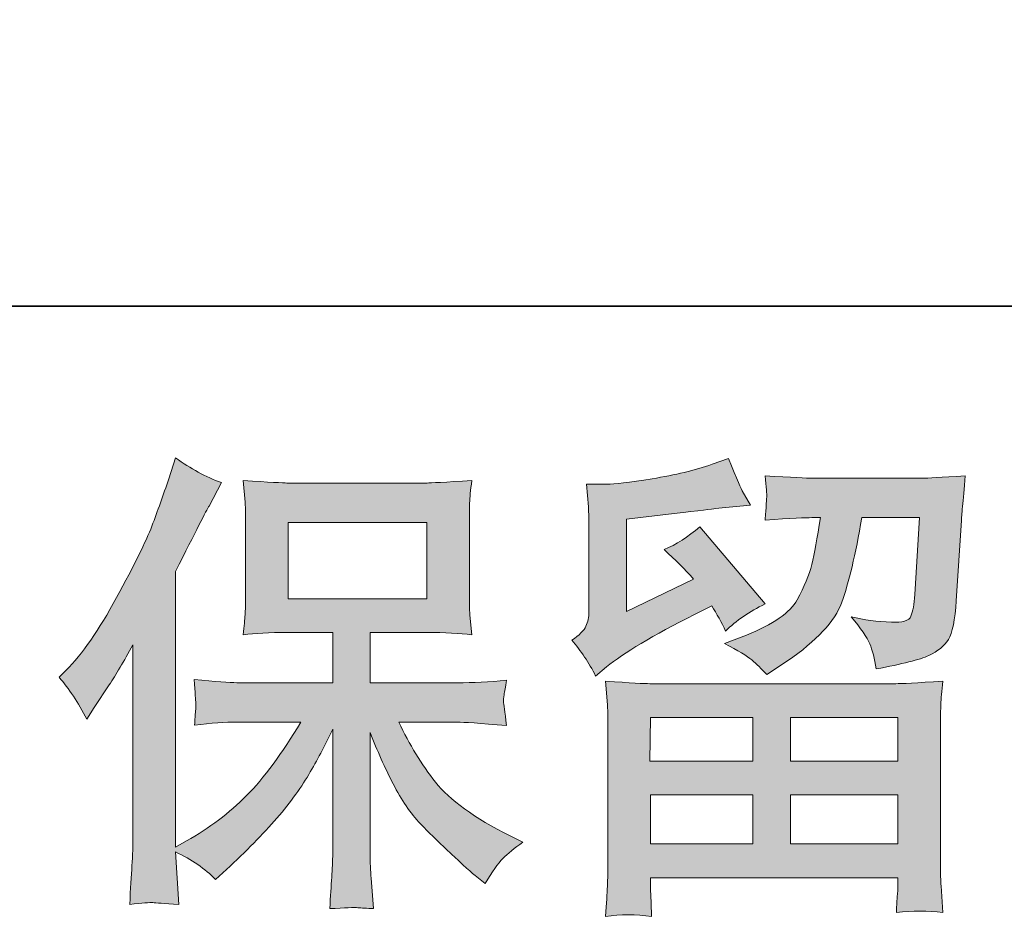
# Model space of a CAD drawing. Units: inches. Extents: x -1570 to 1314, y -1339 to 293.
# Drawn here: x -1127 to -988, y -1339 to -1212 of the extents above; entities that cross this region are included whole.
import ezdxf

# ---------------------------------------------------------------- set-up
doc = ezdxf.new("R2010")
doc.units = ezdxf.units.IN
doc.header["$MEASUREMENT"] = 0
doc.layers.add('图层 1', color=7, linetype='Continuous')

msp = doc.modelspace()

# ---------------------------------------------------------------- hatches: boundary and pattern name
at = {"layer": '图层 1'}
h = msp.add_hatch(color=7, dxfattribs=at)
h.dxf.hatch_style = 2
edge = h.paths.add_edge_path()
edge.add_spline(control_points=[(-1121.88, -1305.32), (-1121.88, -1305.32), (-1120.86, -1304.31), (-1120.86, -1304.31), (-1118.61, -1302.05), (-1116.22, -1298.62), (-1113.71, -1294.01), (-1111.2, -1289.4), (-1109.53, -1286.01), (-1108.69, -1283.85), (-1107.88, -1281.68), (-1107.07, -1279.44), (-1106.29, -1277.14), (-1106.29, -1277.14), (-1105.33, -1274.16), (-1105.33, -1274.16), (-1103.2, -1275.69), (-1101.04, -1276.87), (-1098.82, -1277.68), (-1098.82, -1277.68), (-1100.58, -1281), (-1100.58, -1281), (-1100.9, -1281.54), (-1102.48, -1284.64), (-1105.33, -1290.28), (-1105.33, -1290.28), (-1105.33, -1329.44), (-1105.33, -1329.44), (-1105.33, -1329.44), (-1103.78, -1328.56), (-1103.78, -1328.56), (-1100.54, -1326.75), (-1097.69, -1324.61), (-1095.25, -1322.12), (-1092.79, -1319.64), (-1090.23, -1316.16), (-1087.53, -1311.69), (-1087.53, -1311.69), (-1096.63, -1311.69), (-1096.63, -1311.69), (-1098.25, -1311.69), (-1100.25, -1311.83), (-1102.63, -1312.1), (-1102.58, -1311.28), (-1102.54, -1310.65), (-1102.49, -1310.13), (-1102.45, -1309.64), (-1102.44, -1309.25), (-1102.46, -1308.96), (-1102.48, -1308.66), (-1102.56, -1307.56), (-1102.7, -1305.62), (-1099.64, -1305.93), (-1097.63, -1306.09), (-1096.63, -1306.09), (-1096.63, -1306.09), (-1083.01, -1306.09), (-1083.01, -1306.09), (-1083.01, -1306.09), (-1083.01, -1298.95), (-1083.01, -1298.95), (-1083.01, -1298.95), (-1089.51, -1298.95), (-1089.51, -1298.95), (-1091.98, -1298.95), (-1094.06, -1299.07), (-1095.73, -1299.29), (-1095.59, -1298.05), (-1095.5, -1297.1), (-1095.46, -1296.45), (-1095.41, -1295.79), (-1095.39, -1294.91), (-1095.39, -1293.8), (-1095.39, -1293.8), (-1095.39, -1283.12), (-1095.39, -1283.12), (-1095.39, -1281.81), (-1095.41, -1280.91), (-1095.46, -1280.46), (-1095.46, -1280.46), (-1095.73, -1277.39), (-1095.73, -1277.39), (-1092.03, -1277.61), (-1089.96, -1277.73), (-1089.51, -1277.73), (-1089.51, -1277.73), (-1069.61, -1277.73), (-1069.61, -1277.73), (-1069.17, -1277.73), (-1067.05, -1277.61), (-1063.25, -1277.39), (-1063.43, -1278.74), (-1063.54, -1279.8), (-1063.56, -1280.57), (-1063.58, -1281.32), (-1063.59, -1282.17), (-1063.59, -1283.12), (-1063.59, -1283.12), (-1063.59, -1293.8), (-1063.59, -1293.8), (-1063.59, -1295.23), (-1063.57, -1296.11), (-1063.53, -1296.49), (-1063.53, -1296.49), (-1063.25, -1299.29), (-1063.25, -1299.29), (-1064.94, -1299.07), (-1067.08, -1298.95), (-1069.68, -1298.95), (-1069.68, -1298.95), (-1077.69, -1298.95), (-1077.69, -1298.95), (-1077.69, -1298.95), (-1077.69, -1306.09), (-1077.69, -1306.09), (-1077.69, -1306.09), (-1065.29, -1306.09), (-1065.29, -1306.09), (-1063.12, -1306.09), (-1060.79, -1305.98), (-1058.31, -1305.75), (-1058.49, -1306.7), (-1058.61, -1307.38), (-1058.68, -1307.81), (-1058.75, -1308.24), (-1058.77, -1308.57), (-1058.75, -1308.82), (-1058.73, -1309.05), (-1058.58, -1310.18), (-1058.31, -1312.17), (-1062.1, -1311.85), (-1064.43, -1311.69), (-1065.29, -1311.69), (-1065.29, -1311.69), (-1073.62, -1311.69), (-1073.62, -1311.69), (-1072.13, -1314.85), (-1070.39, -1317.7), (-1068.4, -1320.23), (-1066.42, -1322.76), (-1062.89, -1325.29), (-1057.83, -1327.82), (-1057.83, -1327.82), (-1056, -1328.76), (-1056, -1328.76), (-1057.22, -1329.58), (-1058.17, -1330.34), (-1058.85, -1331.07), (-1059.53, -1331.79), (-1060.36, -1332.96), (-1061.36, -1334.59), (-1061.36, -1334.59), (-1062.31, -1333.85), (-1062.31, -1333.85), (-1062.8, -1333.48), (-1063.94, -1332.47), (-1065.73, -1330.82), (-1067.51, -1329.17), (-1069.11, -1327.61), (-1070.54, -1326.12), (-1071.96, -1324.63), (-1073.26, -1322.73), (-1074.43, -1320.45), (-1075.61, -1318.17), (-1076.69, -1315.76), (-1077.69, -1313.18), (-1077.69, -1313.18), (-1077.69, -1330.32), (-1077.69, -1330.32), (-1077.69, -1331.63), (-1077.64, -1332.81), (-1077.55, -1333.85), (-1077.55, -1333.85), (-1077.21, -1338.18), (-1077.21, -1338.18), (-1078.18, -1338.14), (-1078.93, -1338.09), (-1079.42, -1338.05), (-1079.93, -1338), (-1081.26, -1338.05), (-1083.42, -1338.18), (-1083.33, -1336.42), (-1083.24, -1334.93), (-1083.15, -1333.73), (-1083.06, -1332.54), (-1083.01, -1331.41), (-1083.01, -1330.32), (-1083.01, -1330.32), (-1083.01, -1312.71), (-1083.01, -1312.71), (-1083.96, -1314.69), (-1085.02, -1316.7), (-1086.2, -1318.76), (-1087.37, -1320.81), (-1088.95, -1323.01), (-1090.94, -1325.31), (-1092.93, -1327.61), (-1095.31, -1330.05), (-1098.11, -1332.63), (-1098.11, -1332.63), (-1099.67, -1334.05), (-1099.67, -1334.05), (-1101.12, -1332.51), (-1103, -1331.2), (-1105.35, -1330.12), (-1105.35, -1330.12), (-1104.88, -1337.57), (-1104.88, -1337.57), (-1106.95, -1337.44), (-1108.18, -1337.35), (-1108.57, -1337.32), (-1108.95, -1337.3), (-1110.05, -1337.39), (-1111.85, -1337.57), (-1111.72, -1335.36), (-1111.61, -1333.53), (-1111.52, -1332.08), (-1111.42, -1330.64), (-1111.38, -1329.15), (-1111.38, -1327.61), (-1111.38, -1327.61), (-1111.38, -1300.72), (-1111.38, -1300.72), (-1112.69, -1303.06), (-1113.82, -1304.96), (-1114.77, -1306.41), (-1114.77, -1306.41), (-1116.87, -1309.59), (-1116.87, -1309.59), (-1116.87, -1309.59), (-1117.95, -1311.28), (-1117.95, -1311.28), (-1119.17, -1308.89), (-1120.48, -1306.9), (-1121.88, -1305.32)], knot_values=[0, 0, 0, 0, 1, 1, 1, 2, 2, 2, 3, 3, 3, 4, 4, 4, 5, 5, 5, 6, 6, 6, 7, 7, 7, 8, 8, 8, 9, 9, 9, 10, 10, 10, 11, 11, 11, 12, 12, 12, 13, 13, 13, 14, 14, 14, 15, 15, 15, 16, 16, 16, 17, 17, 17, 18, 18, 18, 19, 19, 19, 20, 20, 20, 21, 21, 21, 22, 22, 22, 23, 23, 23, 24, 24, 24, 25, 25, 25, 26, 26, 26, 27, 27, 27, 28, 28, 28, 29, 29, 29, 30, 30, 30, 31, 31, 31, 32, 32, 32, 33, 33, 33, 34, 34, 34, 35, 35, 35, 36, 36, 36, 37, 37, 37, 38, 38, 38, 39, 39, 39, 40, 40, 40, 41, 41, 41, 42, 42, 42, 43, 43, 43, 44, 44, 44, 45, 45, 45, 46, 46, 46, 47, 47, 47, 48, 48, 48, 49, 49, 49, 50, 50, 50, 51, 51, 51, 52, 52, 52, 53, 53, 53, 54, 54, 54, 55, 55, 55, 56, 56, 56, 57, 57, 57, 58, 58, 58, 59, 59, 59, 60, 60, 60, 61, 61, 61, 62, 62, 62, 63, 63, 63, 64, 64, 64, 65, 65, 65, 66, 66, 66, 67, 67, 67, 68, 68, 68, 69, 69, 69, 70, 70, 70, 71, 71, 71, 72, 72, 72, 73, 73, 73, 74, 74, 74, 75, 75, 75, 76, 76, 76, 77, 77, 77, 78, 78, 78, 78], degree=3, periodic=0)
h.paths.add_polyline_path([(-1089.34, -1294.17), (-1069.65, -1294.17), (-1069.65, -1283.33), (-1089.34, -1283.33)])
h = msp.add_hatch(color=7, dxfattribs=at)
h.dxf.hatch_style = 2
h.paths.add_polyline_path([(-1037.89, -1311.01), (-1023.33, -1311.01), (-1023.33, -1317.25), (-1037.96, -1317.25)])
edge = h.paths.add_edge_path()
edge.add_spline(control_points=[(-1045.67, -1305.14), (-1045.67, -1305.14), (-1044.13, -1303.85), (-1044.13, -1303.85), (-1041.71, -1301.87), (-1037.53, -1299.38), (-1031.61, -1296.4), (-1031.61, -1296.4), (-1029.18, -1295.18), (-1029.18, -1295.18), (-1028.45, -1296.31), (-1027.8, -1297.51), (-1027.21, -1298.77), (-1025.72, -1297.28), (-1023.85, -1296), (-1021.59, -1294.91), (-1021.59, -1294.91), (-1030.87, -1283.94), (-1030.87, -1283.94), (-1032.54, -1285.38), (-1034.23, -1286.47), (-1035.95, -1287.19), (-1034.37, -1288.63), (-1032.97, -1290.03), (-1031.75, -1291.39), (-1031.75, -1291.39), (-1041.3, -1296), (-1041.3, -1296), (-1041.3, -1296), (-1041.3, -1282.85), (-1041.3, -1282.85), (-1041.3, -1282.85), (-1034.53, -1282.04), (-1034.53, -1282.04), (-1030.91, -1281.63), (-1028.97, -1281.41), (-1028.7, -1281.36), (-1028.7, -1281.36), (-1023.69, -1280.89), (-1023.69, -1280.89), (-1023.69, -1280.89), (-1024.84, -1278.85), (-1024.84, -1278.85), (-1024.93, -1278.76), (-1025.58, -1277.23), (-1026.8, -1274.25), (-1026.8, -1274.25), (-1029.11, -1275.06), (-1029.11, -1275.06), (-1031.55, -1275.92), (-1034.39, -1276.6), (-1037.64, -1277.12), (-1040.9, -1277.64), (-1043.04, -1277.91), (-1044.06, -1277.91), (-1044.06, -1277.91), (-1046.97, -1277.91), (-1046.97, -1277.91), (-1046.97, -1277.91), (-1046.7, -1281.09), (-1046.7, -1281.09), (-1046.66, -1281.54), (-1046.63, -1282.54), (-1046.63, -1284.07), (-1046.63, -1284.07), (-1046.63, -1296.06), (-1046.63, -1296.06), (-1046.63, -1296.79), (-1046.77, -1297.44), (-1047.04, -1298.05), (-1047.31, -1298.66), (-1047.99, -1299.34), (-1049.07, -1300.06), (-1047.76, -1301.55), (-1046.63, -1303.24), (-1045.67, -1305.14)], knot_values=[0, 0, 0, 0, 1, 1, 1, 2, 2, 2, 3, 3, 3, 4, 4, 4, 5, 5, 5, 6, 6, 6, 7, 7, 7, 8, 8, 8, 9, 9, 9, 10, 10, 10, 11, 11, 11, 12, 12, 12, 13, 13, 13, 14, 14, 14, 15, 15, 15, 16, 16, 16, 17, 17, 17, 18, 18, 18, 19, 19, 19, 20, 20, 20, 21, 21, 21, 22, 22, 22, 23, 23, 23, 24, 24, 24, 25, 25, 25, 25], degree=3, periodic=0)
edge = h.paths.add_edge_path()
edge.add_spline(control_points=[(-1037.73, -1339.27), (-1037.73, -1339.27), (-1037.8, -1337.37), (-1037.8, -1337.37), (-1037.8, -1337.37), (-1037.87, -1335.4), (-1037.87, -1335.4), (-1037.87, -1335.4), (-1037.87, -1333.78), (-1037.87, -1333.78), (-1037.87, -1333.78), (-1002.73, -1333.78), (-1002.73, -1333.78), (-1002.73, -1333.78), (-1002.73, -1335.27), (-1002.73, -1335.27), (-1002.73, -1335.36), (-1002.76, -1335.76), (-1002.83, -1336.51), (-1002.9, -1337.26), (-1002.93, -1338), (-1002.93, -1338.72), (-1000.7, -1338.45), (-998.5, -1338.45), (-996.34, -1338.72), (-996.34, -1338.72), (-996.61, -1334.93), (-996.61, -1334.93), (-996.66, -1334.43), (-996.68, -1333.19), (-996.68, -1331.2), (-996.68, -1331.2), (-996.68, -1312.32), (-996.68, -1312.32), (-996.68, -1310.97), (-996.67, -1309.91), (-996.64, -1309.14), (-996.62, -1308.37), (-996.52, -1307.29), (-996.34, -1305.89), (-1000.04, -1306.11), (-1002.28, -1306.23), (-1003.05, -1306.23), (-1003.05, -1306.23), (-1037.96, -1306.23), (-1037.96, -1306.23), (-1038.64, -1306.23), (-1040.74, -1306.11), (-1044.26, -1305.89), (-1044.26, -1305.89), (-1043.99, -1309.21), (-1043.99, -1309.21), (-1043.95, -1309.7), (-1043.92, -1310.77), (-1043.92, -1312.39), (-1043.92, -1312.39), (-1043.92, -1331.07), (-1043.92, -1331.07), (-1043.92, -1332.69), (-1043.95, -1334), (-1043.99, -1335), (-1044.04, -1335.99), (-1044.13, -1337.41), (-1044.26, -1339.27), (-1042.12, -1338.99), (-1039.94, -1338.99), (-1037.73, -1339.27)], knot_values=[0, 0, 0, 0, 1, 1, 1, 2, 2, 2, 3, 3, 3, 4, 4, 4, 5, 5, 5, 6, 6, 6, 7, 7, 7, 8, 8, 8, 9, 9, 9, 10, 10, 10, 11, 11, 11, 12, 12, 12, 13, 13, 13, 14, 14, 14, 15, 15, 15, 16, 16, 16, 17, 17, 17, 18, 18, 18, 19, 19, 19, 20, 20, 20, 21, 21, 21, 22, 22, 22, 22], degree=3, periodic=0)
h.paths.add_polyline_path([(-1037.87, -1322.03), (-1023.33, -1322.03), (-1023.33, -1328.99), (-1037.87, -1328.99)])
h.paths.add_polyline_path([(-1018, -1322.03), (-1002.73, -1322.03), (-1002.73, -1328.99), (-1018, -1328.99)])
h.paths.add_polyline_path([(-1018, -1311.01), (-1002.73, -1311.01), (-1002.73, -1317.25), (-1018, -1317.25)])
edge = h.paths.add_edge_path()
edge.add_spline(control_points=[(-1023.47, -1302.86), (-1022.82, -1303.43), (-1022.11, -1304.13), (-1021.34, -1304.94), (-1021.34, -1304.94), (-1018.43, -1302.97), (-1018.43, -1302.97), (-1014.27, -1300.17), (-1011.7, -1297.4), (-1010.7, -1294.66), (-1009.71, -1291.93), (-1008.76, -1287.93), (-1007.86, -1282.65), (-1007.86, -1282.65), (-999.66, -1282.65), (-999.66, -1282.65), (-999.66, -1282.65), (-1000.34, -1293.56), (-1000.34, -1293.56), (-1000.43, -1294.96), (-1000.61, -1295.97), (-1000.88, -1296.63), (-1001.15, -1297.28), (-1002.08, -1297.58), (-1003.66, -1297.49), (-1005.69, -1297.44), (-1007.59, -1297.19), (-1009.35, -1296.74), (-1007.99, -1298.37), (-1007.12, -1299.63), (-1006.74, -1300.56), (-1006.36, -1301.48), (-1006.05, -1302.68), (-1005.82, -1304.13), (-1002.12, -1303.45), (-999.63, -1302.82), (-998.34, -1302.23), (-997.05, -1301.64), (-996.12, -1300.87), (-995.56, -1299.95), (-995, -1299.02), (-994.62, -1297.19), (-994.44, -1294.44), (-994.44, -1294.44), (-993.7, -1283.06), (-993.7, -1283.06), (-993.7, -1282.78), (-993.65, -1282.13), (-993.56, -1281.07), (-993.47, -1280.03), (-993.34, -1278.56), (-993.16, -1276.71), (-996.63, -1276.93), (-998.62, -1277.05), (-999.12, -1277.05), (-999.12, -1277.05), (-1014.97, -1277.05), (-1014.97, -1277.05), (-1015.6, -1277.05), (-1017.82, -1276.93), (-1021.61, -1276.71), (-1021.43, -1278.34), (-1021.35, -1279.33), (-1021.37, -1279.71), (-1021.4, -1280.07), (-1021.42, -1280.5), (-1021.44, -1280.95), (-1021.46, -1281.43), (-1021.52, -1282.11), (-1021.61, -1282.99), (-1017.95, -1282.76), (-1015.74, -1282.65), (-1014.97, -1282.65), (-1014.97, -1282.65), (-1013.75, -1282.65), (-1013.75, -1282.65), (-1014.2, -1285.58), (-1014.61, -1287.8), (-1014.97, -1289.29), (-1015.33, -1290.78), (-1016.02, -1292.45), (-1017.04, -1294.3), (-1018.05, -1296.15), (-1020.46, -1297.82), (-1024.25, -1299.32), (-1024.25, -1299.32), (-1027.37, -1300.53), (-1027.37, -1300.53), (-1025.43, -1301.53), (-1024.13, -1302.3), (-1023.47, -1302.86)], knot_values=[0, 0, 0, 0, 1, 1, 1, 2, 2, 2, 3, 3, 3, 4, 4, 4, 5, 5, 5, 6, 6, 6, 7, 7, 7, 8, 8, 8, 9, 9, 9, 10, 10, 10, 11, 11, 11, 12, 12, 12, 13, 13, 13, 14, 14, 14, 15, 15, 15, 16, 16, 16, 17, 17, 17, 18, 18, 18, 19, 19, 19, 20, 20, 20, 21, 21, 21, 22, 22, 22, 23, 23, 23, 24, 24, 24, 25, 25, 25, 26, 26, 26, 27, 27, 27, 28, 28, 28, 29, 29, 29, 30, 30, 30, 30], degree=3, periodic=0)

# ---------------------------------------------------------------- linework, layer by layer
at = {"layer": '图层 1', "color": 7, "lineweight": 35}
msp.add_lwpolyline([(1314.22, -1252.63), (-1570.1, -1252.63), (-1570.1, 189.54), (1314.22, 189.54), (1314.22, -1252.63)], dxfattribs=at)
at = {"layer": '图层 1', "color": 7, "lineweight": 0}
for points in [[(-1089.34, -1294.17), (-1069.65, -1294.17), (-1069.65, -1283.33), (-1089.34, -1283.33), (-1089.34, -1294.17)], [(-1037.89, -1311.01), (-1023.33, -1311.01), (-1023.33, -1317.25), (-1037.96, -1317.25), (-1037.89, -1311.01)], [(-1018, -1311.01), (-1002.73, -1311.01), (-1002.73, -1317.25), (-1018, -1317.25), (-1018, -1311.01)], [(-1037.87, -1322.03), (-1023.33, -1322.03), (-1023.33, -1328.99), (-1037.87, -1328.99), (-1037.87, -1322.03)], [(-1018, -1322.03), (-1002.73, -1322.03), (-1002.73, -1328.99), (-1018, -1328.99), (-1018, -1322.03)]]:
    msp.add_lwpolyline(points, dxfattribs=at)
for points, knots in [([(-1121.88, -1305.32), (-1121.88, -1305.32), (-1120.86, -1304.31), (-1120.86, -1304.31), (-1118.61, -1302.05), (-1116.22, -1298.62), (-1113.71, -1294.01), (-1111.2, -1289.4), (-1109.53, -1286.01), (-1108.69, -1283.85), (-1107.88, -1281.68), (-1107.07, -1279.44), (-1106.29, -1277.14), (-1106.29, -1277.14), (-1105.33, -1274.16), (-1105.33, -1274.16), (-1103.2, -1275.69), (-1101.04, -1276.87), (-1098.82, -1277.68), (-1098.82, -1277.68), (-1100.58, -1281), (-1100.58, -1281), (-1100.9, -1281.54), (-1102.48, -1284.64), (-1105.33, -1290.28), (-1105.33, -1290.28), (-1105.33, -1329.44), (-1105.33, -1329.44), (-1105.33, -1329.44), (-1103.78, -1328.56), (-1103.78, -1328.56), (-1100.54, -1326.75), (-1097.69, -1324.61), (-1095.25, -1322.12), (-1092.79, -1319.64), (-1090.23, -1316.16), (-1087.53, -1311.69), (-1087.53, -1311.69), (-1096.63, -1311.69), (-1096.63, -1311.69), (-1098.25, -1311.69), (-1100.25, -1311.83), (-1102.63, -1312.1), (-1102.58, -1311.28), (-1102.54, -1310.65), (-1102.49, -1310.13), (-1102.45, -1309.64), (-1102.44, -1309.25), (-1102.46, -1308.96), (-1102.48, -1308.66), (-1102.56, -1307.56), (-1102.7, -1305.62), (-1099.64, -1305.93), (-1097.63, -1306.09), (-1096.63, -1306.09), (-1096.63, -1306.09), (-1083.01, -1306.09), (-1083.01, -1306.09), (-1083.01, -1306.09), (-1083.01, -1298.95), (-1083.01, -1298.95), (-1083.01, -1298.95), (-1089.51, -1298.95), (-1089.51, -1298.95), (-1091.98, -1298.95), (-1094.06, -1299.07), (-1095.73, -1299.29), (-1095.59, -1298.05), (-1095.5, -1297.1), (-1095.46, -1296.45), (-1095.41, -1295.79), (-1095.39, -1294.91), (-1095.39, -1293.8), (-1095.39, -1293.8), (-1095.39, -1283.12), (-1095.39, -1283.12), (-1095.39, -1281.81), (-1095.41, -1280.91), (-1095.46, -1280.46), (-1095.46, -1280.46), (-1095.73, -1277.39), (-1095.73, -1277.39), (-1092.03, -1277.61), (-1089.96, -1277.73), (-1089.51, -1277.73), (-1089.51, -1277.73), (-1069.61, -1277.73), (-1069.61, -1277.73), (-1069.17, -1277.73), (-1067.05, -1277.61), (-1063.25, -1277.39), (-1063.43, -1278.74), (-1063.54, -1279.8), (-1063.56, -1280.57), (-1063.58, -1281.32), (-1063.59, -1282.17), (-1063.59, -1283.12), (-1063.59, -1283.12), (-1063.59, -1293.8), (-1063.59, -1293.8), (-1063.59, -1295.23), (-1063.57, -1296.11), (-1063.53, -1296.49), (-1063.53, -1296.49), (-1063.25, -1299.29), (-1063.25, -1299.29), (-1064.94, -1299.07), (-1067.08, -1298.95), (-1069.68, -1298.95), (-1069.68, -1298.95), (-1077.69, -1298.95), (-1077.69, -1298.95), (-1077.69, -1298.95), (-1077.69, -1306.09), (-1077.69, -1306.09), (-1077.69, -1306.09), (-1065.29, -1306.09), (-1065.29, -1306.09), (-1063.12, -1306.09), (-1060.79, -1305.98), (-1058.31, -1305.75), (-1058.49, -1306.7), (-1058.61, -1307.38), (-1058.68, -1307.81), (-1058.75, -1308.24), (-1058.77, -1308.57), (-1058.75, -1308.82), (-1058.73, -1309.05), (-1058.58, -1310.18), (-1058.31, -1312.17), (-1062.1, -1311.85), (-1064.43, -1311.69), (-1065.29, -1311.69), (-1065.29, -1311.69), (-1073.62, -1311.69), (-1073.62, -1311.69), (-1072.13, -1314.85), (-1070.39, -1317.7), (-1068.4, -1320.23), (-1066.42, -1322.76), (-1062.89, -1325.29), (-1057.83, -1327.82), (-1057.83, -1327.82), (-1056, -1328.76), (-1056, -1328.76), (-1057.22, -1329.58), (-1058.17, -1330.34), (-1058.85, -1331.07), (-1059.53, -1331.79), (-1060.36, -1332.96), (-1061.36, -1334.59), (-1061.36, -1334.59), (-1062.31, -1333.85), (-1062.31, -1333.85), (-1062.8, -1333.48), (-1063.94, -1332.47), (-1065.73, -1330.82), (-1067.51, -1329.17), (-1069.11, -1327.61), (-1070.54, -1326.12), (-1071.96, -1324.63), (-1073.26, -1322.73), (-1074.43, -1320.45), (-1075.61, -1318.17), (-1076.69, -1315.76), (-1077.69, -1313.18), (-1077.69, -1313.18), (-1077.69, -1330.32), (-1077.69, -1330.32), (-1077.69, -1331.63), (-1077.64, -1332.81), (-1077.55, -1333.85), (-1077.55, -1333.85), (-1077.21, -1338.18), (-1077.21, -1338.18), (-1078.18, -1338.14), (-1078.93, -1338.09), (-1079.42, -1338.05), (-1079.93, -1338), (-1081.26, -1338.05), (-1083.42, -1338.18), (-1083.33, -1336.42), (-1083.24, -1334.93), (-1083.15, -1333.73), (-1083.06, -1332.54), (-1083.01, -1331.41), (-1083.01, -1330.32), (-1083.01, -1330.32), (-1083.01, -1312.71), (-1083.01, -1312.71), (-1083.96, -1314.69), (-1085.02, -1316.7), (-1086.2, -1318.76), (-1087.37, -1320.81), (-1088.95, -1323.01), (-1090.94, -1325.31), (-1092.93, -1327.61), (-1095.31, -1330.05), (-1098.11, -1332.63), (-1098.11, -1332.63), (-1099.67, -1334.05), (-1099.67, -1334.05), (-1101.12, -1332.51), (-1103, -1331.2), (-1105.35, -1330.12), (-1105.35, -1330.12), (-1104.88, -1337.57), (-1104.88, -1337.57), (-1106.95, -1337.44), (-1108.18, -1337.35), (-1108.57, -1337.32), (-1108.95, -1337.3), (-1110.05, -1337.39), (-1111.85, -1337.57), (-1111.72, -1335.36), (-1111.61, -1333.53), (-1111.52, -1332.08), (-1111.42, -1330.64), (-1111.38, -1329.15), (-1111.38, -1327.61), (-1111.38, -1327.61), (-1111.38, -1300.72), (-1111.38, -1300.72), (-1112.69, -1303.06), (-1113.82, -1304.96), (-1114.77, -1306.41), (-1114.77, -1306.41), (-1116.87, -1309.59), (-1116.87, -1309.59), (-1116.87, -1309.59), (-1117.95, -1311.28), (-1117.95, -1311.28), (-1119.17, -1308.89), (-1120.48, -1306.9), (-1121.88, -1305.32)], [0, 0, 0, 0, 1, 1, 1, 2, 2, 2, 3, 3, 3, 4, 4, 4, 5, 5, 5, 6, 6, 6, 7, 7, 7, 8, 8, 8, 9, 9, 9, 10, 10, 10, 11, 11, 11, 12, 12, 12, 13, 13, 13, 14, 14, 14, 15, 15, 15, 16, 16, 16, 17, 17, 17, 18, 18, 18, 19, 19, 19, 20, 20, 20, 21, 21, 21, 22, 22, 22, 23, 23, 23, 24, 24, 24, 25, 25, 25, 26, 26, 26, 27, 27, 27, 28, 28, 28, 29, 29, 29, 30, 30, 30, 31, 31, 31, 32, 32, 32, 33, 33, 33, 34, 34, 34, 35, 35, 35, 36, 36, 36, 37, 37, 37, 38, 38, 38, 39, 39, 39, 40, 40, 40, 41, 41, 41, 42, 42, 42, 43, 43, 43, 44, 44, 44, 45, 45, 45, 46, 46, 46, 47, 47, 47, 48, 48, 48, 49, 49, 49, 50, 50, 50, 51, 51, 51, 52, 52, 52, 53, 53, 53, 54, 54, 54, 55, 55, 55, 56, 56, 56, 57, 57, 57, 58, 58, 58, 59, 59, 59, 60, 60, 60, 61, 61, 61, 62, 62, 62, 63, 63, 63, 64, 64, 64, 65, 65, 65, 66, 66, 66, 67, 67, 67, 68, 68, 68, 69, 69, 69, 70, 70, 70, 71, 71, 71, 72, 72, 72, 73, 73, 73, 74, 74, 74, 75, 75, 75, 76, 76, 76, 77, 77, 77, 78, 78, 78, 78]), ([(-1045.67, -1305.14), (-1045.67, -1305.14), (-1044.13, -1303.85), (-1044.13, -1303.85), (-1041.71, -1301.87), (-1037.53, -1299.38), (-1031.61, -1296.4), (-1031.61, -1296.4), (-1029.18, -1295.18), (-1029.18, -1295.18), (-1028.45, -1296.31), (-1027.8, -1297.51), (-1027.21, -1298.77), (-1025.72, -1297.28), (-1023.85, -1296), (-1021.59, -1294.91), (-1021.59, -1294.91), (-1030.87, -1283.94), (-1030.87, -1283.94), (-1032.54, -1285.38), (-1034.23, -1286.47), (-1035.95, -1287.19), (-1034.37, -1288.63), (-1032.97, -1290.03), (-1031.75, -1291.39), (-1031.75, -1291.39), (-1041.3, -1296), (-1041.3, -1296), (-1041.3, -1296), (-1041.3, -1282.85), (-1041.3, -1282.85), (-1041.3, -1282.85), (-1034.53, -1282.04), (-1034.53, -1282.04), (-1030.91, -1281.63), (-1028.97, -1281.41), (-1028.7, -1281.36), (-1028.7, -1281.36), (-1023.69, -1280.89), (-1023.69, -1280.89), (-1023.69, -1280.89), (-1024.84, -1278.85), (-1024.84, -1278.85), (-1024.93, -1278.76), (-1025.58, -1277.23), (-1026.8, -1274.25), (-1026.8, -1274.25), (-1029.11, -1275.06), (-1029.11, -1275.06), (-1031.55, -1275.92), (-1034.39, -1276.6), (-1037.64, -1277.12), (-1040.9, -1277.64), (-1043.04, -1277.91), (-1044.06, -1277.91), (-1044.06, -1277.91), (-1046.97, -1277.91), (-1046.97, -1277.91), (-1046.97, -1277.91), (-1046.7, -1281.09), (-1046.7, -1281.09), (-1046.66, -1281.54), (-1046.63, -1282.54), (-1046.63, -1284.07), (-1046.63, -1284.07), (-1046.63, -1296.06), (-1046.63, -1296.06), (-1046.63, -1296.79), (-1046.77, -1297.44), (-1047.04, -1298.05), (-1047.31, -1298.66), (-1047.99, -1299.34), (-1049.07, -1300.06), (-1047.76, -1301.55), (-1046.63, -1303.24), (-1045.67, -1305.14)], [0, 0, 0, 0, 1, 1, 1, 2, 2, 2, 3, 3, 3, 4, 4, 4, 5, 5, 5, 6, 6, 6, 7, 7, 7, 8, 8, 8, 9, 9, 9, 10, 10, 10, 11, 11, 11, 12, 12, 12, 13, 13, 13, 14, 14, 14, 15, 15, 15, 16, 16, 16, 17, 17, 17, 18, 18, 18, 19, 19, 19, 20, 20, 20, 21, 21, 21, 22, 22, 22, 23, 23, 23, 24, 24, 24, 25, 25, 25, 25]), ([(-1023.47, -1302.86), (-1022.82, -1303.43), (-1022.11, -1304.13), (-1021.34, -1304.94), (-1021.34, -1304.94), (-1018.43, -1302.97), (-1018.43, -1302.97), (-1014.27, -1300.17), (-1011.7, -1297.4), (-1010.7, -1294.66), (-1009.71, -1291.93), (-1008.76, -1287.93), (-1007.86, -1282.65), (-1007.86, -1282.65), (-999.66, -1282.65), (-999.66, -1282.65), (-999.66, -1282.65), (-1000.34, -1293.56), (-1000.34, -1293.56), (-1000.43, -1294.96), (-1000.61, -1295.97), (-1000.88, -1296.63), (-1001.15, -1297.28), (-1002.08, -1297.58), (-1003.66, -1297.49), (-1005.69, -1297.44), (-1007.59, -1297.19), (-1009.35, -1296.74), (-1007.99, -1298.37), (-1007.12, -1299.63), (-1006.74, -1300.56), (-1006.36, -1301.48), (-1006.05, -1302.68), (-1005.82, -1304.13), (-1002.12, -1303.45), (-999.63, -1302.82), (-998.34, -1302.23), (-997.05, -1301.64), (-996.12, -1300.87), (-995.56, -1299.95), (-995, -1299.02), (-994.62, -1297.19), (-994.44, -1294.44), (-994.44, -1294.44), (-993.7, -1283.06), (-993.7, -1283.06), (-993.7, -1282.78), (-993.65, -1282.13), (-993.56, -1281.07), (-993.47, -1280.03), (-993.34, -1278.56), (-993.16, -1276.71), (-996.63, -1276.93), (-998.62, -1277.05), (-999.12, -1277.05), (-999.12, -1277.05), (-1014.97, -1277.05), (-1014.97, -1277.05), (-1015.6, -1277.05), (-1017.82, -1276.93), (-1021.61, -1276.71), (-1021.43, -1278.34), (-1021.35, -1279.33), (-1021.37, -1279.71), (-1021.4, -1280.07), (-1021.42, -1280.5), (-1021.44, -1280.95), (-1021.46, -1281.43), (-1021.52, -1282.11), (-1021.61, -1282.99), (-1017.95, -1282.76), (-1015.74, -1282.65), (-1014.97, -1282.65), (-1014.97, -1282.65), (-1013.75, -1282.65), (-1013.75, -1282.65), (-1014.2, -1285.58), (-1014.61, -1287.8), (-1014.97, -1289.29), (-1015.33, -1290.78), (-1016.02, -1292.45), (-1017.04, -1294.3), (-1018.05, -1296.15), (-1020.46, -1297.82), (-1024.25, -1299.32), (-1024.25, -1299.32), (-1027.37, -1300.53), (-1027.37, -1300.53), (-1025.43, -1301.53), (-1024.13, -1302.3), (-1023.47, -1302.86)], [0, 0, 0, 0, 1, 1, 1, 2, 2, 2, 3, 3, 3, 4, 4, 4, 5, 5, 5, 6, 6, 6, 7, 7, 7, 8, 8, 8, 9, 9, 9, 10, 10, 10, 11, 11, 11, 12, 12, 12, 13, 13, 13, 14, 14, 14, 15, 15, 15, 16, 16, 16, 17, 17, 17, 18, 18, 18, 19, 19, 19, 20, 20, 20, 21, 21, 21, 22, 22, 22, 23, 23, 23, 24, 24, 24, 25, 25, 25, 26, 26, 26, 27, 27, 27, 28, 28, 28, 29, 29, 29, 30, 30, 30, 30]), ([(-1037.73, -1339.27), (-1037.73, -1339.27), (-1037.8, -1337.37), (-1037.8, -1337.37), (-1037.8, -1337.37), (-1037.87, -1335.4), (-1037.87, -1335.4), (-1037.87, -1335.4), (-1037.87, -1333.78), (-1037.87, -1333.78), (-1037.87, -1333.78), (-1002.73, -1333.78), (-1002.73, -1333.78), (-1002.73, -1333.78), (-1002.73, -1335.27), (-1002.73, -1335.27), (-1002.73, -1335.36), (-1002.76, -1335.76), (-1002.83, -1336.51), (-1002.9, -1337.26), (-1002.93, -1338), (-1002.93, -1338.72), (-1000.7, -1338.45), (-998.5, -1338.45), (-996.34, -1338.72), (-996.34, -1338.72), (-996.61, -1334.93), (-996.61, -1334.93), (-996.66, -1334.43), (-996.68, -1333.19), (-996.68, -1331.2), (-996.68, -1331.2), (-996.68, -1312.32), (-996.68, -1312.32), (-996.68, -1310.97), (-996.67, -1309.91), (-996.64, -1309.14), (-996.62, -1308.37), (-996.52, -1307.29), (-996.34, -1305.89), (-1000.04, -1306.11), (-1002.28, -1306.23), (-1003.05, -1306.23), (-1003.05, -1306.23), (-1037.96, -1306.23), (-1037.96, -1306.23), (-1038.64, -1306.23), (-1040.74, -1306.11), (-1044.26, -1305.89), (-1044.26, -1305.89), (-1043.99, -1309.21), (-1043.99, -1309.21), (-1043.95, -1309.7), (-1043.92, -1310.77), (-1043.92, -1312.39), (-1043.92, -1312.39), (-1043.92, -1331.07), (-1043.92, -1331.07), (-1043.92, -1332.69), (-1043.95, -1334), (-1043.99, -1335), (-1044.04, -1335.99), (-1044.13, -1337.41), (-1044.26, -1339.27), (-1042.12, -1338.99), (-1039.94, -1338.99), (-1037.73, -1339.27)], [0, 0, 0, 0, 1, 1, 1, 2, 2, 2, 3, 3, 3, 4, 4, 4, 5, 5, 5, 6, 6, 6, 7, 7, 7, 8, 8, 8, 9, 9, 9, 10, 10, 10, 11, 11, 11, 12, 12, 12, 13, 13, 13, 14, 14, 14, 15, 15, 15, 16, 16, 16, 17, 17, 17, 18, 18, 18, 19, 19, 19, 20, 20, 20, 21, 21, 21, 22, 22, 22, 22])]:
    msp.add_open_spline(points, degree=3, knots=knots, dxfattribs=at)

doc.saveas('drawing.dxf')
